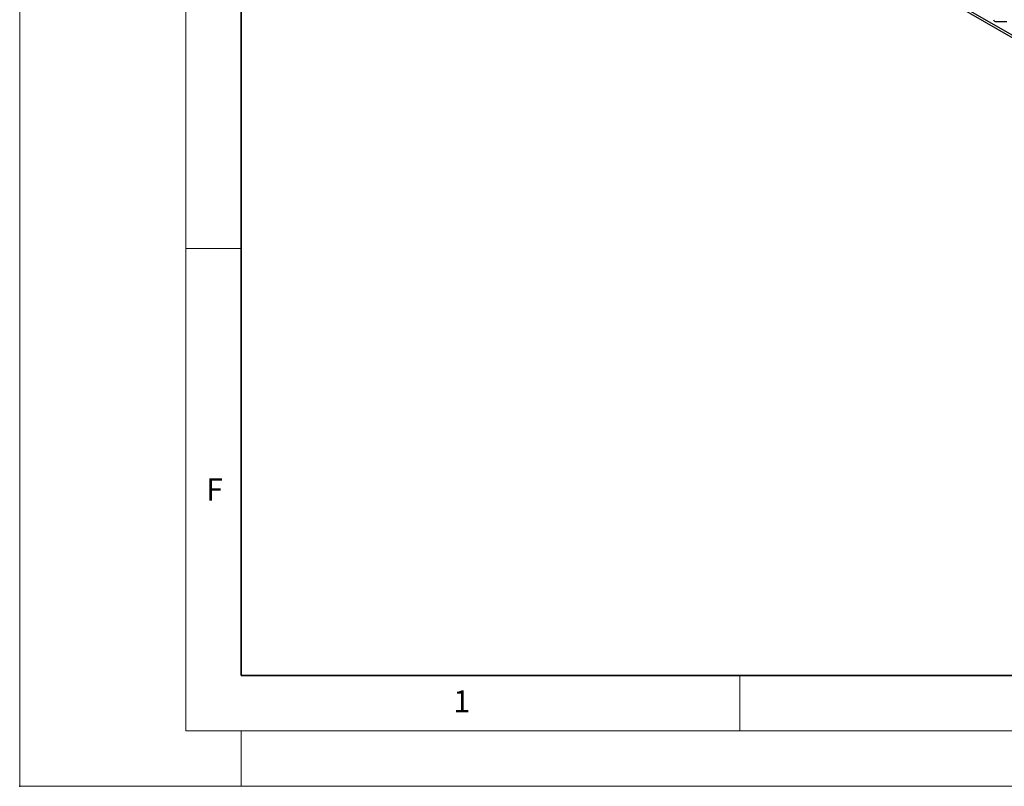
# Model space of a CAD drawing. Units: millimetres. Extents: x 0 to 420, y 0 to 297.
# Drawn here: x 0 to 89, y 0 to 69 of the extents above; entities that cross this region are included whole.
import ezdxf

# ---------------------------------------------------------------- set-up
doc = ezdxf.new("R2010")
doc.units = ezdxf.units.MM
doc.header["$PDSIZE"] = -1
doc.styles.add('SLDTEXTSTYLE0', font='TXT', dxfattribs={"width": 0.605})

msp = doc.modelspace()

# ---------------------------------------------------------------- linework, layer by layer
at = {"color": 7, "linetype": 'Continuous', "lineweight": 18}
for p, q in [((0, 0), (0, 297)), ((15, 292), (15, 5)), ((15, 48.5), (20, 48.5)), ((65, 10), (65, 5)), ((15, 5), (415, 5)), ((20, 5), (20, 0)), ((0, 0), (420, 0))]:
    msp.add_line(p, q, dxfattribs=at)
at = {"color": 7, "linetype": 'Continuous', "lineweight": 35}
for p, q in [((20, 287), (20, 10)), ((20, 10), (415, 10))]:
    msp.add_line(p, q, dxfattribs=at)
at = {"color": 7, "linetype": 'Continuous', "lineweight": 25}
for p, q in [((129.1035, 44.9526), (59.807, 84.9566)), ((129.1035, 44.7077), (59.807, 84.7117)), ((88.0997, 68.9883), (89.0997, 68.9883))]:
    msp.add_line(p, q, dxfattribs=at)
msp.add_arc((88.0831, 69.172), 0.1845, 186.35134, 275.182578, dxfattribs=at)
msp.add_point((0, 0))

# ---------------------------------------------------------------- texts
at = {"color": 7, "linetype": 'Continuous', "lineweight": 18, "char_height": 2, "attachment_point": 2, "style": 'SLDTEXTSTYLE0'}
for s, insert in [('F', (17.5937, 27.7733)), ('1', (39.9009, 8.6623))]:
    msp.add_mtext(s, dxfattribs=dict(at, insert=insert))

doc.saveas('drawing.dxf')
